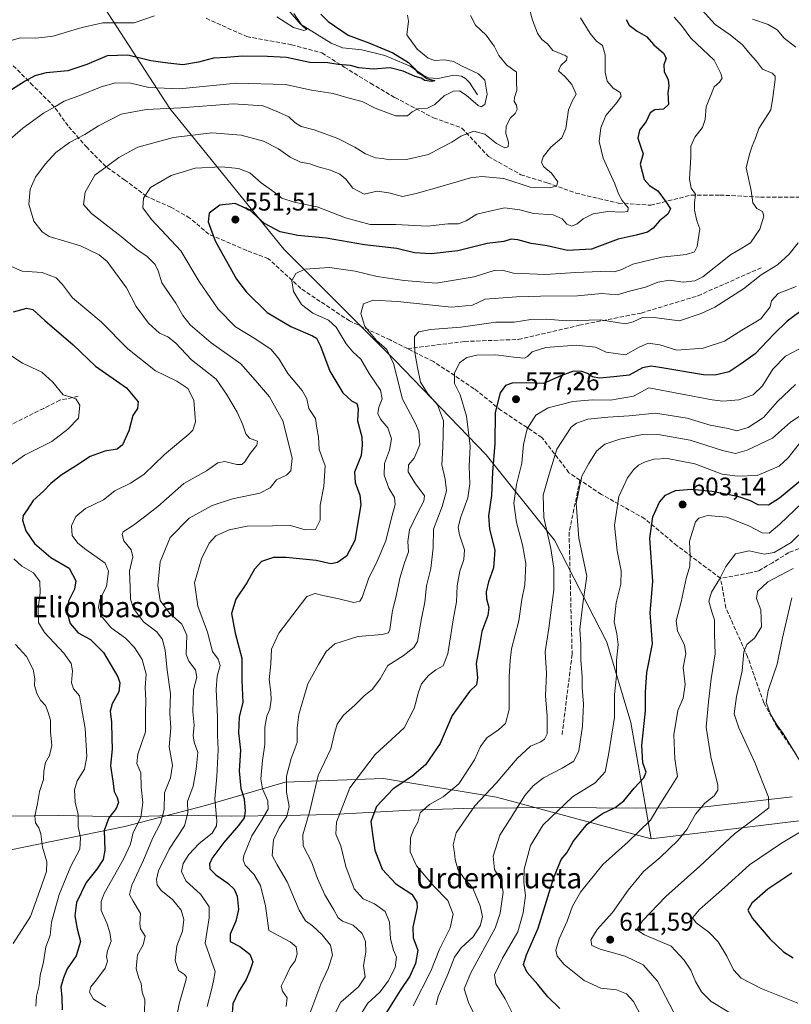
# Model space of a CAD drawing. Units: metres. Extents: x 576491 to 579932, y 4751991 to 4754344.
# Drawn here: x 577090 to 577392, y 4753422 to 4753806 of the extents above; entities that cross this region are included whole.
import ezdxf
from ezdxf.enums import TextEntityAlignment as Align

# ---------------------------------------------------------------- set-up
doc = ezdxf.new("R2010")
doc.units = ezdxf.units.M
doc.header["$MEASUREMENT"] = 0
doc.linetypes.add('DGN Style 3', pattern=[2.307223, 1.648017, -0.659207])
for name, color, linetype, lineweight in [('Arbolado forestal CxS', 92, 'Continuous', 0), ('Corriente natural lineal', 142, 'Continuous', 13), ('Cultivos leñosos CxS', 92, 'Continuous', 0), ('Curva de nivel maestra', 30, 'Continuous', 30), ('Curva de nivel normal', 30, 'Continuous', 0), ('Entidad de ámbito territorial', 7, 'Continuous', 0), ('Entidad de ámbito territorial CxS', 92, 'Continuous', 0), ('Punto de cota en terreno', 7, 'Continuous', 0), ('Rótulo de punto de cota en terreno', 7, 'Continuous', 0), ('Senda', 7, 'DGN Style 3', 0), ('Texto cartográfico', 7, 'Continuous', 0)]:
    doc.layers.add(name, color=color, linetype=linetype, lineweight=lineweight)
doc.styles.add('Style-Arial', font='txt')

# ---------------------------------------------------------------- blocks, each defined once
blk = doc.blocks.new('5PATER')
at = {"layer": 'Cultivos leñosos CxS', "linetype": 'Continuous', "lineweight": 0}
h = blk.add_hatch(color=51, dxfattribs=at)
edge = h.paths.add_edge_path()
edge.add_ellipse((0, 0), major_axis=(-0.11, -0.111), ratio=0.999422, start_angle=0, end_angle=360)

msp = doc.modelspace()

# ---------------------------------------------------------------- linework, layer by layer
at = {"layer": 'Arbolado forestal CxS', "color": 92, "linetype": 'Continuous', "lineweight": 0}
for points in [[(577395.7685, 4753493.4417, 618.0059), (577336.8469, 4753486.2807, 605.6649), (577328.9007, 4753531.7075, 596.4507), (577319.5353, 4753563.1181, 592.7702), (577299.0571, 4753603.0241, 585.2393), (577272.4449, 4753636.3639, 571.7462), (577236.8037, 4753673.1941, 559.789), (577193.2949, 4753716.7293, 551.9282), (577148.7523, 4753771.6553, 533.8548), (577119.8361, 4753816.3413, 516.3361), (577117.9291, 4753817.2017, 515.954), (577117.7155, 4753824.2595, 514.1506), (577117.7157, 4753837.6251, 514.5722), (577165.6147, 4753836.9111, 519.9805), (577218.9361, 4753827.8725, 526.0782), (577250.1493, 4753822.4827, 529.9698), (577284.3575, 4753817.4527, 538.869), (577305.6963, 4753814.3147, 544.8607), (577346.0687, 4753815.3111, 556.6723), (577380.1083, 4753812.6305, 568.0335), (577415.5479, 4753810.6099, 574.209)], [(577117.7157, 4753837.6251, 514.5722), (577117.7155, 4753824.2595, 514.1506), (577117.9291, 4753817.2017, 515.954), (577119.8361, 4753816.3413, 516.3361), (577148.7523, 4753771.6553, 533.8548), (577193.2949, 4753716.7293, 551.9282), (577236.8037, 4753673.1941, 559.789), (577272.4449, 4753636.3639, 571.7462), (577299.0571, 4753603.0241, 585.2393), (577319.5353, 4753563.1181, 592.7702), (577328.9007, 4753531.7075, 596.4507), (577336.8469, 4753486.2807, 605.6649)], [(577117.7157, 4753837.6251, 514.5722), (577117.7155, 4753824.2595, 514.1506), (577117.9291, 4753817.2017, 515.954), (577119.8361, 4753816.3413, 516.3361), (577148.7523, 4753771.6553, 533.8548), (577193.2949, 4753716.7293, 551.9282), (577236.8037, 4753673.1941, 559.789), (577272.4449, 4753636.3639, 571.7462), (577299.0571, 4753603.0241, 585.2393), (577319.5353, 4753563.1181, 592.7702), (577328.9007, 4753531.7075, 596.4507), (577336.8469, 4753486.2807, 605.6649)], [(577119.8361, 4753816.3413, 516.3361), (577148.7523, 4753771.6553, 533.8548), (577193.2949, 4753716.7293, 551.9282), (577236.8037, 4753673.1941, 559.789), (577272.4449, 4753636.3639, 571.7462), (577299.0571, 4753603.0241, 585.2393), (577319.5353, 4753563.1181, 592.7702), (577328.9007, 4753531.7075, 596.4507), (577336.8469, 4753486.2807, 605.6649), (577276.4715, 4753502.5569, 584.8499), (577232.3149, 4753509.8835, 571.8051), (577214.2787, 4753509.1769, 566.6791), (577193.8073, 4753508.3751, 558.595), (577162.6263, 4753499.3229, 542.3917), (577131.1713, 4753491.0735, 526.8159), (577074.9455, 4753479.5637, 507.384)], [(577741.6159, 4753530.5613, 695.676), (577741.3013, 4753530.5295, 695.6927), (577708.7661, 4753535.9527, 696.1098), (577676.8689, 4753536.5439, 690.9536), (577644.1491, 4753528.7541, 684.8609), (577567.5895, 4753525.1097, 663.1052), (577529.3095, 4753512.3507, 651.9448), (577515.3665, 4753500.8981, 649.2906), (577503.7091, 4753499.7955, 646.2103), (577395.7685, 4753493.4417, 618.0059), (577336.8469, 4753486.2807, 605.6649)], [(577741.6159, 4753530.5613, 695.676), (577741.3013, 4753530.5295, 695.6927), (577708.7661, 4753535.9527, 696.1098), (577676.8689, 4753536.5439, 690.9536), (577644.1491, 4753528.7541, 684.8609), (577567.5895, 4753525.1097, 663.1052), (577529.3095, 4753512.3507, 651.9448), (577515.3665, 4753500.8981, 649.2906), (577503.7091, 4753499.7955, 646.2103), (577395.7685, 4753493.4417, 618.0059), (577336.8469, 4753486.2807, 605.6649)], [(577104.4111, 4753181.1779, 494.964), (577094.2865, 4753205.0341, 496.314), (577082.6725, 4753237.7977, 496.8978), (577071.9077, 4753276.6453, 497.092), (577061.5267, 4753322.3895, 497.6659), (577049.2937, 4753381.2583, 498.2616), (577049.1885, 4753381.7011, 498.2691), (577049.1425, 4753381.8653, 498.2681), (577041.8729, 4753406.8539, 498.4965), (577041.8103, 4753407.0595, 498.51), (577025.4822, 4753458.0403, 497.3167), (577025.4798, 4753458.0478, 497.3165), (577025.4774, 4753458.0553, 497.3163), (577020.7557, 4753472.6973, 497.5972), (577074.9455, 4753479.5637, 507.384), (577131.1713, 4753491.0735, 526.8159), (577162.6263, 4753499.3229, 542.3917), (577193.8073, 4753508.3751, 558.595), (577214.2787, 4753509.1769, 566.6791), (577232.3149, 4753509.8835, 571.8051), (577276.4715, 4753502.5569, 584.8499), (577336.8469, 4753486.2807, 605.6649), (577395.7685, 4753493.4417, 618.0059)], [(577336.8469, 4753486.2807, 605.6649), (577276.4715, 4753502.5569, 584.8499), (577232.3149, 4753509.8835, 571.8051), (577214.2787, 4753509.1769, 566.6791), (577193.8073, 4753508.3751, 558.595), (577162.6263, 4753499.3229, 542.3917), (577131.1713, 4753491.0735, 526.8159), (577074.9455, 4753479.5637, 507.384), (577020.7557, 4753472.6973, 497.5972)]]:
    msp.add_polyline3d(points, dxfattribs=at)
at = {"layer": 'Corriente natural lineal', "color": 142, "linetype": 'Continuous', "lineweight": 13}
msp.add_polyline3d([(577269, 4753777, 529.2069), (577265.8733, 4753781.7848, 528.603), (577264.2795, 4753783.3737, 528.592), (577262.6954, 4753784.2978, 528.58), (577259.6979, 4753784.6799, 528.0569), (577253.5485, 4753783.364, 526.81), (577249.9013, 4753783.6023, 526.5048), (577247.8006, 4753784.6086, 526.4816), (577242.6996, 4753788.236, 525.5302), (577232.7493, 4753792.3908, 524.3458), (577223.8255, 4753794.579, 524.5205), (577216.1618, 4753795.3951, 523.5677), (577211.7343, 4753797.176, 522.0915), (577199.8006, 4753804.5354, 520.5529), (577191, 4753815, 520.1715)], dxfattribs=at)
at = {"layer": 'Curva de nivel maestra', "color": 30, "linetype": 'Continuous', "lineweight": 30, "flags": 128}
for points, elevation in [([(577207.82, 4753808.4801), (577210.62, 4753805.6201), (577218.42, 4753800.2801), (577226.55, 4753797.3201), (577235.94, 4753793.3701), (577242.04, 4753789.5801), (577244.39, 4753787.2701), (577245.48, 4753785.6801), (577247.62, 4753784.4901), (577249.13, 4753783.3301), (577252.34, 4753782.4901), (577251.07, 4753782.1801), (577248.39, 4753782.6101), (577246.95, 4753783.4901), (577244.59, 4753784.1601), (577239.92, 4753786.2601), (577234.88, 4753787.4801), (577228.18, 4753787.0201), (577222.63, 4753787.5401), (577219.39, 4753788.4301), (577214.59, 4753788.8001), (577210.52, 4753789.4801), (577203.43, 4753789.6401), (577194.36, 4753791.5401), (577186.87, 4753791.9301), (577177.08, 4753792.1501), (577170.86, 4753791.6301), (577165.75, 4753791.3601), (577159.89, 4753789.6901), (577153.76, 4753788.6601), (577147.89, 4753789.3601), (577141.26, 4753790.3201), (577132.33, 4753792.5201), (577124.18, 4753792.1801), (577116.26, 4753788.8201), (577108.85, 4753786.4001), (577100.32, 4753785.6101), (577095.91, 4753784.4001), (577092.13, 4753782.3301), (577073.54, 4753770.6601)], 525), ([(577327.08, 4753806.4801), (577328.3, 4753804.2201), (577331.36, 4753801.9001), (577335.12, 4753799.7401), (577337.96, 4753796.4801), (577341.67, 4753793.2901), (577342.71, 4753791.2901), (577341.89, 4753788.6601), (577341.99, 4753786.1401), (577343.53, 4753782.7901), (577343.79, 4753780.4801), (577343.42, 4753777.8101), (577343.66, 4753773.2601), (577341.66, 4753771.3901), (577338.37, 4753771.1301), (577336.53, 4753769.9501), (577334.89, 4753766.5601), (577332.37, 4753763.1401), (577331.63, 4753760.0701), (577332.92, 4753756.1701), (577333.7, 4753753.9901), (577332.62, 4753749.8801), (577334.18, 4753743.9201), (577336.28, 4753741.5401), (577339.55, 4753739.4301), (577342.72, 4753735.0901), (577344.43, 4753732.4501), (577343.44, 4753730.2901), (577340.2, 4753727.8101), (577337.63, 4753724.8801), (577335.44, 4753723.3201), (577331.08, 4753722.1001), (577324, 4753720.5401), (577313.55, 4753716.6201), (577304.12, 4753716.1401), (577296.2, 4753717.9601), (577289.95, 4753718.8901), (577284.78, 4753720.3401), (577282.18, 4753720.5201), (577279.32, 4753719.6201), (577272.78, 4753718.9401), (577261.31, 4753716.0701), (577250.86, 4753714.8301), (577244.4, 4753715.2901), (577237.44, 4753716.9801), (577224.87, 4753718.4101), (577209.84, 4753720.9701), (577198.76, 4753722.0801), (577191.89, 4753723.4301), (577185.79, 4753726.7701), (577180.04, 4753731.9301), (577174.28, 4753734.5001), (577168.25, 4753733.9201), (577164.13, 4753730.7301), (577163.72, 4753727.3701), (577166.43, 4753719.9801), (577174.79, 4753704.9801), (577178.74, 4753699.9301), (577186.72, 4753691.9801), (577195.99, 4753686.4301), (577204.55, 4753682.8001), (577206.05, 4753681.8401), (577207.67, 4753678.8001), (577211.26, 4753668.9501), (577216.35, 4753660.5101), (577219.8, 4753657.4201), (577221.88, 4753656.3501), (577222.29, 4753654.4401), (577222.08, 4753649.5501), (577223.73, 4753643.3601), (577223.97, 4753640.1101), (577223.52, 4753636.0101), (577220.92, 4753629.5301), (577221.12, 4753625.4701), (577222.97, 4753620.6101), (577223.43, 4753616.8001), (577221.03, 4753602.8001), (577217.82, 4753596.7101), (577214.29, 4753594.2401), (577211.6, 4753593.7701), (577205.92, 4753595.0901), (577194.22, 4753596.2201), (577189.25, 4753596.1801), (577184.6, 4753594.6201), (577181.81, 4753591.6801), (577178.78, 4753586.2601), (577174.53, 4753579.8701), (577172.83, 4753574.3201), (577174.3, 4753566.6301), (577176.92, 4753556.8301), (577176.88, 4753548.1201), (577177.32, 4753539.5001), (577175.85, 4753533.9101), (577175.51, 4753527.7001), (577176.38, 4753520.9201), (577175.88, 4753512.7901), (577176.47, 4753505.9601), (577177.72, 4753501.8801), (577178.12, 4753497.1301), (577177.74, 4753494.4701), (577175.53, 4753491.4701), (577169.83, 4753484.8001), (577165.6, 4753479.1601), (577164.22, 4753476.5701), (577164.34, 4753474.5501), (577166.68, 4753472.2201), (577171.4, 4753468.9401), (577173.93, 4753466.6201), (577175.01, 4753463.8201), (577175.53, 4753458.7201), (577174.54, 4753454.1101), (577172.36, 4753449.0601), (577172.37, 4753446.2001), (577176.1, 4753444.1601), (577180.01, 4753441.2101), (577181.2, 4753438.2301), (577179.94, 4753434.6701), (577178.62, 4753431.3101), (577175.55, 4753426.5201), (577173.31, 4753421.8501), (577173.06, 4753418.1601)], 550), ([(577087.66, 4753692.1801), (577092.8, 4753693.5801), (577095.22, 4753693.0501), (577099.84, 4753688.8201), (577110.89, 4753679.2401), (577119.67, 4753670.9001), (577131.77, 4753662.4601), (577136.37, 4753657.0201), (577136.06, 4753654.4701), (577134.2, 4753651.6701), (577132.72, 4753645.7301), (577130.28, 4753640.2201), (577128.12, 4753638.5201), (577123.31, 4753637.6901), (577117.56, 4753635.6301), (577111.86, 4753631.8601), (577106.26, 4753628.4301), (577102.26, 4753625.1601), (577099.4, 4753622.1001), (577095.3, 4753618.4401), (577092.96, 4753614.8001), (577091.36, 4753612.6201), (577091.1, 4753610.7901), (577092.44, 4753606.6401), (577095.87, 4753601.6301), (577102.24, 4753596.2601), (577109.33, 4753592.0301), (577111.96, 4753587.1101), (577111.43, 4753583.7901), (577109.05, 4753579.1601), (577108.56, 4753574.5701), (577109.8, 4753570.4701), (577112.95, 4753566.8001), (577117.75, 4753564.1201), (577122.75, 4753559.1201), (577128.46, 4753549.6201), (577129.21, 4753547.2101), (577128.76, 4753543.6701), (577126.18, 4753539.0201), (577125.4, 4753536.1401), (577125.91, 4753531.8101), (577126.09, 4753525.5001), (577126.2, 4753521.4801), (577125.54, 4753514.8001), (577126.4, 4753508.8001), (577127.03, 4753504.8001), (577128.18, 4753502.4701), (577128.61, 4753500.4701), (577127.71, 4753498.1401), (577124.93, 4753494.4701), (577123.04, 4753489.4701), (577123.38, 4753481.8001), (577122.72, 4753478.1401), (577120.16, 4753474.4001), (577115.96, 4753469.1801), (577112.24, 4753461.4001), (577111.54, 4753456.1901), (577112.49, 4753451.0401), (577113.74, 4753446.1901), (577112.14, 4753440.5601), (577108.63, 4753435.4601), (577107.21, 4753431.9001), (577106.11, 4753428.3801), (577106.51, 4753424.2201), (577106.63, 4753419.4801)], 525), ([(577394.99, 4753692.1801), (577390.08, 4753688.5201), (577384.9, 4753683.4701), (577377.49, 4753675.7201), (577372.12, 4753671.8201), (577367.34, 4753668.7001), (577361.8, 4753667.4001), (577357.36, 4753667.5301), (577340.24, 4753670.5001), (577336.89, 4753670.9701), (577333.49, 4753670.3101), (577328.23, 4753667.5001), (577322.32, 4753666.7901), (577316.7, 4753666.3201), (577313.97, 4753666.7401), (577311.95, 4753668.0801), (577309.74, 4753668.9101), (577306.48, 4753668.9501), (577301.53, 4753667.1201), (577294.75, 4753664.1701), (577288.06, 4753664.4201), (577282.61, 4753664.3601), (577279.94, 4753663.3501), (577277.84, 4753660.5001), (577275.92, 4753652.8901), (577275.8, 4753640.8001), (577274.83, 4753629.5001), (577274.41, 4753620.3901), (577273.28, 4753612.4501), (577273.75, 4753607.3001), (577275.74, 4753599.0501), (577275.19, 4753592.1201), (577273.34, 4753586.7201), (577272.38, 4753582.8001), (577272.48, 4753580.1101), (577273.49, 4753576.6901), (577273.07, 4753573.4801), (577270.74, 4753567.2801), (577269.79, 4753561.8401), (577268.42, 4753554.8001), (577268.98, 4753549.1401), (577268.56, 4753546.4701), (577265.84, 4753543.8001), (577262.43, 4753539.1401), (577259.11, 4753534.4701), (577254.39, 4753523.4701), (577248.69, 4753515.1901), (577243.35, 4753510.6801), (577236.04, 4753505.8001), (577229.48, 4753498.9201), (577227.31, 4753493.0701), (577228.11, 4753487.2401), (577228.85, 4753481.7901), (577231.76, 4753474.4301), (577237.07, 4753468.7401), (577243.27, 4753464.6001), (577245.31, 4753461.5801), (577245.44, 4753459.5001), (577243.72, 4753451.7201), (577243.9, 4753447.5601), (577245.61, 4753442.7901), (577244.79, 4753437.5001), (577242.58, 4753432.6201), (577238.78, 4753427.0701), (577232.95, 4753417.5701)], 575), ([(577301.19, 4753420.0101), (577296.5, 4753424.4801), (577292.53, 4753429.3301), (577288.46, 4753433.9801), (577286.95, 4753437.1401), (577288.13, 4753440.9201), (577292.7, 4753451.3801), (577298.66, 4753470.8001), (577301.77, 4753478.1401), (577303.88, 4753480.8001), (577306.45, 4753485.1801), (577311.9, 4753491.9601), (577317.82, 4753496.1801), (577322.81, 4753498.4601), (577326.2, 4753501.1101), (577330.21, 4753506.1301), (577334.05, 4753510.0501), (577334.96, 4753512.3701), (577333.58, 4753515.9901), (577333.18, 4753522.7001), (577334.72, 4753536.2401), (577334.68, 4753543.5601), (577335.22, 4753551.2401), (577337.42, 4753562.4201), (577336.55, 4753574.6201), (577337.5, 4753586.7601), (577336.34, 4753603.8001), (577337.56, 4753612.1401), (577340.1, 4753617.8001), (577342.49, 4753620.5001), (577346.42, 4753622.3901), (577352.71, 4753622.9401), (577360.72, 4753622.1601), (577370.61, 4753620.1201), (577375.64, 4753618.5001), (577378.59, 4753616.9601), (577382.75, 4753616.8401), (577387.11, 4753619.5201), (577396.02, 4753626.9301)], 600), ([(577391.94, 4753472.8201), (577382.55, 4753466.5601), (577376.24, 4753461.1401), (577374.71, 4753458.4601), (577376.48, 4753455.1101), (577383.24, 4753447.2301), (577388.65, 4753442.0601), (577392.42, 4753439.8101)], 625)]:
    msp.add_lwpolyline(points, dxfattribs=dict(at, elevation=elevation))
at = {"layer": 'Curva de nivel normal', "color": 30, "linetype": 'Continuous', "lineweight": 0, "flags": 128}
for points, elevation in [([(577241.6, 4753808.15), (577242.06, 4753805.73), (577241.32, 4753800.47), (577245.38, 4753794.86), (577249.75, 4753791.33), (577252.38, 4753790.45), (577256.15, 4753790.61), (577259.66, 4753790.01), (577263.05, 4753788.21), (577269.34, 4753785.22), (577271.89, 4753782.73), (577272.31, 4753780.38), (577272.78, 4753777.27), (577271.88, 4753773.21), (577270.44, 4753772.32), (577269.29, 4753772.82), (577264.61, 4753776.84), (577261.94, 4753778.5), (577259.61, 4753778.41), (577255.94, 4753776.58), (577252.27, 4753773.21), (577249.49, 4753771.78), (577245.72, 4753771.54), (577243.49, 4753770.37), (577241.7, 4753768.74), (577236.99, 4753768.76), (577228.97, 4753771.79), (577223.89, 4753774.35), (577218.78, 4753775.66), (577212.59, 4753777.47), (577204.14, 4753778.84), (577193.9, 4753780.97), (577174.8, 4753781.5), (577152.56, 4753779.39), (577140.5, 4753779.89), (577133.45, 4753781.54), (577127.48, 4753781.61), (577121.85, 4753780.06), (577114.24, 4753776.93), (577107.38, 4753774.45), (577103.71, 4753772.23), (577099.31, 4753769.79), (577091.22, 4753763.99), (577081.05, 4753755.19)], 530), ([(577142.78, 4753807.86), (577134.82, 4753805.14), (577122.49, 4753805.06), (577114.41, 4753803.24), (577109.17, 4753801.79), (577103.06, 4753799.94), (577096.34, 4753799.06), (577090.31, 4753799.21), (577085.26, 4753797.82)], 520), ([(577266.26, 4753808.04), (577268.28, 4753804.2), (577272.35, 4753800.31), (577275.56, 4753796), (577277.35, 4753792.36), (577280.35, 4753788.75), (577284.3, 4753785.85), (577284.19, 4753782.22), (577284.44, 4753778.62), (577283.4, 4753775.89), (577283.38, 4753774.42), (577284.3, 4753772.97), (577284.49, 4753771.21), (577283.72, 4753769.65), (577281.92, 4753767.99), (577280.18, 4753764.78), (577280.03, 4753761.92), (577281.11, 4753758.46), (577280.97, 4753756.65), (577279.62, 4753756.31), (577276.48, 4753757.94), (577271.85, 4753761.56), (577267.55, 4753762.81), (577262.51, 4753760.79), (577258.94, 4753758.51), (577254.61, 4753756.32), (577249.83, 4753753.64), (577241.26, 4753751.65), (577234.73, 4753751.6), (577231.86, 4753752.1), (577229.18, 4753752.34), (577225.26, 4753753.88), (577221.04, 4753756.56), (577214.39, 4753759.92), (577205.13, 4753763.3), (577200.13, 4753764.58), (577197.6, 4753766.18), (577195.31, 4753768.33), (577191.25, 4753770.26), (577185.18, 4753772.69), (577173.42, 4753773.41), (577153.09, 4753771.89), (577139.48, 4753771.3), (577129.76, 4753769.43), (577120.88, 4753764.93), (577115.49, 4753761.51), (577109.55, 4753758.32), (577104.21, 4753754.4), (577099.94, 4753749.87), (577096.26, 4753744.82), (577094.12, 4753740.17), (577093.62, 4753734.32), (577095.52, 4753727.62), (577098.78, 4753723.4), (577101.54, 4753721.68), (577113.74, 4753717.99), (577121.04, 4753714.47), (577124.2, 4753711.83), (577131.77, 4753701.57), (577135.51, 4753694.24), (577140.33, 4753687.7), (577144.68, 4753683.88), (577147.88, 4753682.42), (577150.97, 4753680.03), (577157.16, 4753673.44), (577166.85, 4753665.91), (577170.84, 4753660.05), (577175.08, 4753653.03), (577177.27, 4753648.08), (577178.39, 4753644.51), (577179.93, 4753642.83), (577182.95, 4753641.69), (577182.71, 4753640.06), (577180.16, 4753636.81), (577178.08, 4753633.64), (577176.85, 4753632.55), (577174.87, 4753632.59), (577170.24, 4753633.66), (577167.52, 4753633.18), (577163.05, 4753630.05), (577154.2, 4753625.06), (577144.05, 4753616.14), (577138.84, 4753612.14), (577134.53, 4753608.8), (577130.52, 4753606.18), (577130.07, 4753605.14), (577130.75, 4753602.69), (577133.6, 4753599.14), (577134.23, 4753596.44), (577133.02, 4753590.89), (577133.24, 4753584.45), (577133.35, 4753579.95), (577134.5, 4753576.27), (577138.43, 4753571.03), (577143.6, 4753567.13), (577145.86, 4753564.21), (577146.9, 4753559.8), (577147.67, 4753552.14), (577149, 4753542.87), (577148.78, 4753535.38), (577149.16, 4753529.7), (577148.41, 4753522.2), (577149.81, 4753515.08), (577149.02, 4753510.14), (577146.58, 4753504.3), (577146.46, 4753497.78), (577145.08, 4753492.37), (577142.01, 4753486.44), (577138.41, 4753477.88), (577133.87, 4753468.14), (577132.98, 4753464.47), (577134.34, 4753461.88), (577137.31, 4753457.09), (577136.97, 4753453.02), (577137.3, 4753451.04), (577139.02, 4753448.21), (577138.27, 4753444.87), (577136.09, 4753440.91), (577135.77, 4753438.33), (577135.56, 4753435.41), (577136.62, 4753431.82), (577137.5, 4753429.7), (577137.85, 4753426.38), (577138.89, 4753423.42), (577138.79, 4753418.66)], 535), ([(577289.38, 4753810.48), (577290.55, 4753806.15), (577292.49, 4753801.14), (577294.19, 4753798.6), (577296.37, 4753796.91), (577298.47, 4753794.27), (577303.22, 4753792.4), (577304.01, 4753791.79), (577303.84, 4753790.48), (577301.54, 4753788.48), (577300.72, 4753786.38), (577303.29, 4753783.98), (577305.94, 4753781.07), (577307.54, 4753777.26), (577306.02, 4753774.55), (577304.63, 4753771.15), (577303.57, 4753763.81), (577301.93, 4753760.15), (577297.68, 4753756.48), (577294.73, 4753752.81), (577294.02, 4753750.56), (577294.93, 4753748.86), (577297.88, 4753746.38), (577300.38, 4753742.96), (577299.83, 4753741.29), (577297.05, 4753740.6), (577289.64, 4753740.84), (577279.27, 4753744.26), (577270.68, 4753745.02), (577266.27, 4753744.56), (577254.27, 4753740.99), (577244.96, 4753738.48), (577239.68, 4753737.23), (577234.29, 4753738.71), (577229.73, 4753739.28), (577224.76, 4753738.2), (577220.24, 4753740.53), (577217.5, 4753744.05), (577215.2, 4753746.01), (577211.58, 4753747.51), (577206.76, 4753748.83), (577203.43, 4753749.98), (577199.79, 4753750.67), (577195.73, 4753752.61), (577191.24, 4753755.87), (577185.35, 4753758.88), (577176.62, 4753761.27), (577165.13, 4753762.07), (577150.15, 4753760.27), (577136.18, 4753756.51), (577128.81, 4753752.54), (577124.18, 4753749.05), (577119.46, 4753745.54), (577115.57, 4753738.98), (577115.02, 4753734.17), (577118.13, 4753730.62), (577129.71, 4753721.66), (577135.77, 4753716.57), (577139.82, 4753713.8), (577143.03, 4753710.74), (577144.13, 4753708.15), (577145.54, 4753703.51), (577151.1, 4753695.59), (577153.85, 4753690.72), (577156.67, 4753687.17), (577164.87, 4753680.12), (577176.46, 4753671.82), (577182.94, 4753664.48), (577187.64, 4753659.01), (577192.88, 4753649.57), (577194.78, 4753642.44), (577196.57, 4753635.03), (577196.02, 4753630.07), (577194.39, 4753628.37), (577190.46, 4753626.59), (577187.93, 4753623.48), (577183.93, 4753621.31), (577173.26, 4753619.16), (577165.26, 4753616.5), (577156.3, 4753611.61), (577148.84, 4753604.07), (577144.96, 4753594.47), (577143.98, 4753585.28), (577145.01, 4753579.36), (577148.55, 4753574.48), (577153.42, 4753570.15), (577155.34, 4753565.88), (577155.05, 4753558.26), (577156.2, 4753555.74), (577158.82, 4753552.36), (577159.27, 4753549.48), (577157.96, 4753544.48), (577157.87, 4753540.33), (577157.78, 4753535.88), (577158.18, 4753530.71), (577157.88, 4753526.67), (577158.25, 4753524.05), (577159.71, 4753519.94), (577159.01, 4753513.47), (577157.81, 4753506.88), (577155.58, 4753500.87), (577155.78, 4753496.47), (577154.44, 4753491.4), (577148.51, 4753482.2), (577144.33, 4753473.74), (577143.45, 4753470.42), (577143.76, 4753468.28), (577145.37, 4753466.11), (577149.76, 4753462.51), (577153.21, 4753458.41), (577154.25, 4753454.75), (577153.64, 4753450.21), (577151.41, 4753444.46), (577150.81, 4753438.77), (577152.08, 4753434.85), (577154.45, 4753433.32), (577155.21, 4753432.22), (577154.98, 4753430.85), (577152.33, 4753421.86), (577150.25, 4753410.81)], 540), ([(577356.89, 4753810.03), (577361.94, 4753804.43), (577367.78, 4753800.37), (577372.59, 4753796.48), (577375.6, 4753792.81), (577378.06, 4753790.17), (577380.46, 4753787.04), (577384.17, 4753785.4), (577385.36, 4753784.32), (577385.4, 4753782.97), (577384.51, 4753775.88), (577383.63, 4753771.16), (577378.99, 4753763.77), (577377.61, 4753760), (577376.36, 4753756.86), (577375.32, 4753753.86), (577374.03, 4753748.46), (577375.99, 4753739.65), (577376.69, 4753734.81), (577378.15, 4753732.62), (577380.36, 4753731.36), (577380.9, 4753729.62), (577379.36, 4753724.48), (577375.71, 4753719.2), (577372.38, 4753717.01), (577367.93, 4753714.4), (577357.11, 4753705.81), (577354, 4753704.3), (577349.35, 4753703.82), (577344.06, 4753704.54), (577339.55, 4753703.82), (577334.61, 4753701.81), (577328.46, 4753700.26), (577323.61, 4753698.86), (577317.54, 4753699.3), (577308.03, 4753698.47), (577293.6, 4753698.33), (577284.29, 4753698), (577271.94, 4753697.1), (577267.1, 4753694.8), (577258.78, 4753694.06), (577237.75, 4753696.28), (577228.27, 4753696.78), (577224.46, 4753695.38), (577223.4, 4753691.51), (577224.95, 4753686.5), (577229.55, 4753681.01), (577233.58, 4753677.46), (577236.1, 4753671.97), (577239.67, 4753658.12), (577244.95, 4753648.3), (577246.01, 4753645.49), (577246.46, 4753640.28), (577244.27, 4753635.01), (577242.02, 4753632.39), (577241.89, 4753629.65), (577244.54, 4753625.43), (577248.25, 4753620.24), (577247.98, 4753618.24), (577245.64, 4753613.8), (577242.46, 4753606.98), (577241.76, 4753602.45), (577242.06, 4753598.47), (577240.42, 4753594.14), (577238.65, 4753588.14), (577237.18, 4753581.14), (577235.83, 4753575.47), (577234.72, 4753568.05), (577234.25, 4753566.77), (577231.74, 4753566.06), (577222.19, 4753565.36), (577213.26, 4753562.43), (577209.8, 4753559.43), (577206.88, 4753554.39), (577202.73, 4753546.8), (577199.19, 4753534.8), (577198.44, 4753529.69), (577198.52, 4753523.9), (577196.17, 4753517.62), (577194.38, 4753510.82), (577194.39, 4753504.56), (577195.44, 4753498.84), (577194.4, 4753495.03), (577191.43, 4753490.62), (577189.31, 4753485.86), (577188.73, 4753479.74), (577190.62, 4753476.16), (577194.57, 4753469.42), (577199.27, 4753458.37), (577201.74, 4753454.25), (577204.44, 4753452.3), (577208.24, 4753448.77), (577211.47, 4753444.66), (577212.28, 4753440.81), (577210.64, 4753435.6), (577207.74, 4753429.48), (577203.39, 4753417.99)], 560), ([(577197.16, 4753808.8), (577200.42, 4753803.99), (577202.32, 4753802.52), (577201.06, 4753802.11), (577197.08, 4753803.3), (577190.53, 4753807.44)], 520), ([(577163.28, 4753420.81), (577165.04, 4753427.32), (577165.74, 4753430.76), (577166.51, 4753434.38), (577165.02, 4753438.49), (577162.5, 4753445.5), (577164.06, 4753455.38), (577164.14, 4753459.74), (577160.78, 4753464.57), (577154.95, 4753469.88), (577153.23, 4753473.49), (577153.88, 4753476.58), (577156.19, 4753480.21), (577160.21, 4753484.43), (577165.22, 4753488.54), (577166.92, 4753491.37), (577167.11, 4753493.34), (577166.37, 4753501.91), (577167.06, 4753510.6), (577167.68, 4753521), (577167.31, 4753526.8), (577167.39, 4753533.8), (577166.85, 4753544.65), (577167.25, 4753549.86), (577168.4, 4753553.98), (577167.64, 4753556.47), (577165.47, 4753559.47), (577163.46, 4753567.02), (577159.72, 4753577.24), (577158.32, 4753586.32), (577161.07, 4753595.71), (577164.09, 4753601.81), (577166.67, 4753604.64), (577171.93, 4753607.03), (577178.92, 4753608.4), (577188.91, 4753608.6), (577195.92, 4753608.65), (577201.61, 4753607.07), (577205.64, 4753607.17), (577207.44, 4753610.8), (577207.55, 4753616.67), (577208.98, 4753623.94), (577209.43, 4753632), (577207.11, 4753638.37), (577206.88, 4753643.4), (577206.14, 4753646.7), (577205.65, 4753650.47), (577203.08, 4753654.47), (577202.29, 4753658.14), (577200.48, 4753661.46), (577194.79, 4753668.05), (577191.47, 4753673.68), (577188.33, 4753677.53), (577182.37, 4753681.51), (577174.42, 4753686.3), (577167.56, 4753693.19), (577160.25, 4753704.09), (577153.02, 4753716.04), (577141.52, 4753728.3), (577138.17, 4753732.86), (577138.46, 4753736.67), (577141.2, 4753740.75), (577149.2, 4753745.41), (577158.62, 4753748.27), (577168.96, 4753748.9), (577175.6, 4753748.24), (577179.98, 4753746.44), (577184.44, 4753742.63), (577189.34, 4753739.08), (577192.46, 4753736.63), (577197.3, 4753735.06), (577206.34, 4753733.16), (577217.4, 4753728.91), (577227.1, 4753726.32), (577237.1, 4753726.3), (577249.39, 4753725.69), (577257.37, 4753726.61), (577261.61, 4753726.56), (577264.61, 4753727.81), (577268.78, 4753730.29), (577272.68, 4753731.22), (577279.51, 4753732.84), (577285.49, 4753732), (577290.93, 4753730.62), (577298.6, 4753730.14), (577302.11, 4753728.58), (577303.98, 4753726.4), (577305.94, 4753725.64), (577307.94, 4753726.56), (577310.27, 4753728.57), (577314.27, 4753730.53), (577320, 4753731.44), (577325.52, 4753731.07), (577327.78, 4753731.4), (577327.94, 4753732.83), (577325.6, 4753735.69), (577324.07, 4753738.28), (577322.65, 4753742.19), (577318.14, 4753752.29), (577316.59, 4753758.69), (577317.17, 4753764.15), (577319.22, 4753768.9), (577323.6, 4753774.15), (577325.21, 4753776.47), (577324.78, 4753777.88), (577322.08, 4753779.55), (577319.7, 4753782.27), (577318.92, 4753785.67), (577318.87, 4753792.56), (577317.86, 4753796.23), (577315.47, 4753797.97), (577313.03, 4753800.91), (577309.28, 4753807.05)], 545), ([(577345.9, 4753807.3), (577348.75, 4753804.08), (577352.46, 4753799.11), (577361.54, 4753790.48), (577364.08, 4753785.28), (577364.67, 4753783.45), (577363.63, 4753781.93), (577361.48, 4753780.05), (577358.38, 4753772.28), (577358, 4753767.3), (577356.98, 4753764.18), (577353.98, 4753760.5), (577352.43, 4753756.89), (577352.45, 4753752.79), (577351.92, 4753743.99), (577352.52, 4753740.55), (577354.27, 4753738.18), (577353.84, 4753734.81), (577353.78, 4753731.94), (577354.79, 4753727.72), (577355.88, 4753724.56), (577354.85, 4753717.7), (577353.79, 4753715.68), (577350.54, 4753714.56), (577341, 4753713.54), (577329.78, 4753710.78), (577325.42, 4753708.68), (577322.6, 4753707.84), (577317.13, 4753707.94), (577307.27, 4753707.57), (577295.61, 4753706.77), (577283.01, 4753707.33), (577278.64, 4753708.52), (577275.5, 4753708.37), (577267.7, 4753705.9), (577252.88, 4753703.42), (577240.27, 4753704.47), (577229.8, 4753706), (577221.16, 4753708.03), (577211.17, 4753709.46), (577201.5, 4753708.85), (577197.93, 4753707.19), (577196.39, 4753704.3), (577197.12, 4753700.17), (577200.17, 4753695.11), (577204.62, 4753691.61), (577210.78, 4753688.87), (577213.71, 4753686.2), (577217.63, 4753679.67), (577220.28, 4753676.52), (577223.44, 4753673.66), (577226.62, 4753668.14), (577231.07, 4753661.6), (577231.68, 4753658.2), (577230.39, 4753654.92), (577230.01, 4753652.45), (577231.05, 4753650.21), (577234.01, 4753646.83), (577235.34, 4753642.56), (577234.65, 4753638.16), (577232.58, 4753632.92), (577232.46, 4753628.32), (577234.4, 4753623.26), (577236.49, 4753619.69), (577236.76, 4753616.96), (577235.2, 4753611.14), (577233.16, 4753602.67), (577229.84, 4753594.8), (577226.34, 4753587.92), (577223.88, 4753580.53), (577223.06, 4753579.2), (577220.61, 4753578.59), (577214.21, 4753580.21), (577208.6, 4753581.37), (577205.6, 4753582.13), (577202.26, 4753580.9), (577191.28, 4753566.58), (577188.43, 4753560.33), (577188.26, 4753554.48), (577187.57, 4753548.57), (577188.27, 4753543.62), (577188.39, 4753540.59), (577187.85, 4753536.89), (577186.7, 4753534.14), (577185.82, 4753529.85), (577185.88, 4753523.16), (577184.98, 4753516.85), (577184.32, 4753509.77), (577184.91, 4753505.84), (577186.99, 4753501.14), (577187.13, 4753497.8), (577184.22, 4753492.8), (577180.77, 4753487.47), (577177.67, 4753479.76), (577177.39, 4753478.08), (577178.23, 4753475.94), (577181.6, 4753472.46), (577184.17, 4753468.04), (577186.08, 4753460.12), (577187.39, 4753450.46), (577195.81, 4753445.97), (577198.07, 4753444.1), (577198.5, 4753441.31), (577197.75, 4753438.59), (577195.83, 4753435.98), (577193.86, 4753431.87), (577192.19, 4753428.72), (577192.74, 4753426.75), (577194.58, 4753424.19), (577194.14, 4753420.75)], 555), ([(577376.51, 4753806.59), (577382.59, 4753804.51), (577386.1, 4753802.4), (577388.94, 4753799.15), (577393.43, 4753795.63)], 565), ([(577394.41, 4753719.19), (577390.8, 4753714.66), (577386.23, 4753710.6), (577379.84, 4753706.61), (577372.98, 4753701.15), (577361.83, 4753694.05), (577356.44, 4753691.52), (577347.94, 4753688.69), (577337.08, 4753690.08), (577333.44, 4753689.99), (577329.8, 4753688.32), (577326.84, 4753687.56), (577323.64, 4753687.96), (577317.09, 4753689.12), (577303.81, 4753688.71), (577295.94, 4753689.28), (577289.8, 4753689.21), (577283.37, 4753688.16), (577276.13, 4753688.17), (577262.43, 4753686.23), (577250.57, 4753685.33), (577246.1, 4753684.36), (577244.36, 4753682.61), (577244.34, 4753680.54), (577244.44, 4753676.34), (577245.56, 4753670.5), (577246.77, 4753664.72), (577249.63, 4753660.09), (577253.37, 4753655.9), (577255.76, 4753649.62), (577255.47, 4753639.25), (577255.01, 4753632.4), (577256.4, 4753626.8), (577256.85, 4753622.21), (577255.25, 4753616.1), (577251.78, 4753607.21), (577251.7, 4753599.97), (577250.77, 4753591.93), (577249.06, 4753585.13), (577248.38, 4753578.74), (577247.11, 4753572.38), (577245.6, 4753563.43), (577244.13, 4753561.07), (577239.96, 4753557.74), (577234, 4753553.95), (577230.92, 4753548.8), (577227.96, 4753544.8), (577224.7, 4753542.14), (577221.02, 4753538.47), (577216.59, 4753534.58), (577214.09, 4753531.06), (577212.93, 4753527.1), (577211.62, 4753521.49), (577206.69, 4753510.98), (577203.44, 4753497.2), (577200.66, 4753487.83), (577200.87, 4753483.59), (577204.1, 4753477.26), (577206.48, 4753470.82), (577209.37, 4753464.43), (577212.84, 4753458.5), (577214.49, 4753455.35), (577216.28, 4753454.13), (577220.39, 4753452.58), (577223.92, 4753449.23), (577225.19, 4753446.18), (577225.33, 4753442.01), (577224.41, 4753436.75), (577225.12, 4753432.41), (577222.42, 4753428.45), (577215.59, 4753422.46), (577209.47, 4753410.4)], 565), ([(577086.88, 4753709.92), (577091.01, 4753708.02), (577098.78, 4753707.53), (577104.28, 4753705.5), (577106.76, 4753702.88), (577110.64, 4753697.62), (577121.94, 4753688.28), (577132.36, 4753677.68), (577143.18, 4753669.2), (577151.52, 4753665.06), (577155.71, 4753662.25), (577158.12, 4753657.66), (577158.78, 4753649.16), (577157.76, 4753645.95), (577156.12, 4753644.38), (577146.6, 4753636.5), (577138.6, 4753628.69), (577133.35, 4753625.2), (577127.26, 4753622.3), (577122.8, 4753618.68), (577115.74, 4753615.29), (577112.03, 4753612.18), (577110.24, 4753608.51), (577110.58, 4753604.81), (577112.8, 4753601.8), (577115.93, 4753599.32), (577123.39, 4753593.93), (577124.78, 4753590.92), (577123.92, 4753584.83), (577121.39, 4753579.74), (577120.78, 4753576.51), (577121.84, 4753573.36), (577125.74, 4753568.7), (577131.34, 4753564.65), (577134.93, 4753561.09), (577137.95, 4753556.29), (577139.49, 4753550.61), (577139.1, 4753545.35), (577139.34, 4753540.43), (577139.2, 4753535.13), (577139.17, 4753528.04), (577136.18, 4753519.38), (577135.84, 4753515.71), (577137.36, 4753512.02), (577137.52, 4753506.46), (577138.19, 4753500.5), (577137.44, 4753494.61), (577134.37, 4753488.76), (577133.3, 4753484.22), (577130.66, 4753478.32), (577123.08, 4753464.87), (577121.86, 4753461.84), (577121.94, 4753458.22), (577124.1, 4753453.36), (577125.21, 4753449.65), (577125.81, 4753446.24), (577124.32, 4753442.47), (577123.91, 4753440.25), (577124.38, 4753438.43), (577123.47, 4753435.79), (577120.11, 4753431.13), (577117.87, 4753428.46), (577117.37, 4753426.33), (577118.93, 4753423.61), (577123.77, 4753420.66)], 530), ([(577393.62, 4753702.04), (577386.59, 4753699.32), (577383.95, 4753696.47), (577383.36, 4753694.1), (577379.71, 4753689.4), (577372.3, 4753685.03), (577365.61, 4753680.68), (577357.28, 4753677.99), (577346.96, 4753677.27), (577340.24, 4753679.31), (577335.77, 4753679.91), (577331.88, 4753678.3), (577326.85, 4753675.43), (577319.25, 4753676.4), (577315.11, 4753678.32), (577307.61, 4753679.12), (577295.77, 4753678.22), (577290.37, 4753676.51), (577288.59, 4753674.76), (577287.37, 4753674.14), (577284.22, 4753674.31), (577276.19, 4753675.43), (577268.74, 4753675.24), (577264.83, 4753674.33), (577262.02, 4753672.31), (577260, 4753668.26), (577260.04, 4753664.18), (577262.25, 4753659.74), (577264.75, 4753651.47), (577266.17, 4753639.71), (577265.71, 4753631.75), (577265.98, 4753625.04), (577265.27, 4753619.47), (577262.34, 4753611.7), (577261.4, 4753607.97), (577261.94, 4753605.04), (577263.89, 4753599.25), (577263.7, 4753595.36), (577262.08, 4753590.87), (577261.02, 4753585.11), (577260.85, 4753578.89), (577259.5, 4753571.82), (577257.46, 4753558.52), (577255.6, 4753553.86), (577252.66, 4753552.34), (577249.84, 4753550.14), (577247.14, 4753546.8), (577245.88, 4753543.64), (577244.29, 4753537.16), (577240.28, 4753529.64), (577229.05, 4753519.17), (577219.03, 4753506.14), (577213.85, 4753492.8), (577213.65, 4753488.09), (577215.51, 4753483.48), (577217.53, 4753475.4), (577220.84, 4753466.71), (577224.24, 4753462.79), (577228.68, 4753460.88), (577232.86, 4753457.91), (577234.55, 4753453.71), (577235, 4753447.14), (577236.1, 4753442.82), (577237.35, 4753439.97), (577236.82, 4753436.04), (577234.04, 4753430.63), (577230.77, 4753426.42), (577226.17, 4753422.11), (577222.3, 4753416.12)], 570), ([(577083.01, 4753677.42), (577091.12, 4753672.07), (577098.68, 4753668.58), (577103.03, 4753664.7), (577106.98, 4753659.7), (577110.18, 4753658.84), (577112.03, 4753658.21), (577113.53, 4753655.7), (577113.06, 4753650.68), (577108.86, 4753646.3), (577102.66, 4753641.58), (577091.91, 4753636.14), (577082.51, 4753629.6)], 520), ([(577399.27, 4753680.13), (577389.4, 4753674.82), (577384.48, 4753669.78), (577380.46, 4753663.32), (577376.71, 4753659.74), (577371.12, 4753657.84), (577364.88, 4753657.29), (577360.7, 4753657.78), (577335.94, 4753662.52), (577329.94, 4753659.23), (577320.96, 4753657.63), (577313.95, 4753657.83), (577306.25, 4753657.16), (577296.64, 4753654.67), (577291.82, 4753651.83), (577288.41, 4753646.48), (577286.97, 4753640.29), (577286.36, 4753633.07), (577284.29, 4753624.77), (577283.21, 4753617.4), (577284.19, 4753609.88), (577286.62, 4753601.12), (577287.87, 4753593.8), (577287.49, 4753585.47), (577286.32, 4753579.8), (577285.11, 4753571.47), (577282.25, 4753560.47), (577281.77, 4753555.99), (577281.34, 4753549.55), (577281.36, 4753536.77), (577279.92, 4753531.37), (577277.27, 4753528.87), (577272.62, 4753525.74), (577270.12, 4753522.35), (577267.78, 4753517.14), (577261.65, 4753507.8), (577255.64, 4753502.68), (577250.22, 4753499.67), (577246.62, 4753496.42), (577245.66, 4753492.82), (577244.07, 4753490.09), (577242.8, 4753486.62), (577242.65, 4753481.18), (577245.18, 4753475.71), (577251.9, 4753467.76), (577257.34, 4753462.2), (577259.49, 4753456.8), (577258.35, 4753451.46), (577254.1, 4753443.13), (577250.82, 4753434.52), (577243.91, 4753421.03)], 580), ([(577393.31, 4753663.74), (577386.32, 4753657.21), (577380.82, 4753650.9), (577374.81, 4753646.95), (577370.36, 4753645.75), (577366.94, 4753646.56), (577359.94, 4753647.93), (577350.94, 4753650.61), (577338.61, 4753652.64), (577328.27, 4753651.55), (577319.92, 4753651.08), (577312.16, 4753650.2), (577307.73, 4753648.7), (577305.64, 4753647.12), (577299.99, 4753638.47), (577297.04, 4753628.8), (577294.73, 4753620.55), (577294.98, 4753611.78), (577297.63, 4753599.74), (577298.87, 4753592.04), (577298.9, 4753583.42), (577298.02, 4753577.68), (577296.87, 4753568.6), (577295.4, 4753559.4), (577295.98, 4753550.84), (577295.62, 4753542.07), (577296.24, 4753534.35), (577296.18, 4753527.3), (577295.19, 4753525.19), (577293.8, 4753524.2), (577289.75, 4753522.47), (577284.46, 4753517.66), (577276.28, 4753508.01), (577267.96, 4753499.14), (577264.42, 4753494.14), (577260.67, 4753488.66), (577259.44, 4753483.96), (577259.98, 4753480.82), (577260.23, 4753478.18), (577261.32, 4753474.47), (577263.84, 4753470.8), (577267.04, 4753467.24), (577270.1, 4753460.11), (577270.95, 4753455.74), (577270.04, 4753452.27), (577267.33, 4753448), (577262.61, 4753443.68), (577259.99, 4753440.06), (577257.59, 4753433.61), (577253.56, 4753424.7), (577252.89, 4753421.36)], 585), ([(577269.79, 4753413.61), (577265.49, 4753422.34), (577263.8, 4753427.65), (577266.41, 4753433.91), (577275.95, 4753451.4), (577277.81, 4753457.16), (577278.97, 4753465.48), (577278.29, 4753469.94), (577275.68, 4753474.28), (577275.07, 4753479.47), (577277.75, 4753487.66), (577282.5, 4753495.24), (577287.46, 4753503.15), (577290.8, 4753507.02), (577294.75, 4753510.07), (577302.16, 4753513.92), (577306.67, 4753516.62), (577308.61, 4753520.66), (577310.06, 4753530.25), (577310.41, 4753538.94), (577309.89, 4753545.42), (577309.95, 4753549.63), (577309.33, 4753556.19), (577309.34, 4753562.25), (577309, 4753568.25), (577310.24, 4753578.1), (577311.68, 4753588.87), (577308.56, 4753603.76), (577307.59, 4753617.29), (577309.85, 4753627.98), (577312.52, 4753632.97), (577315.46, 4753637.8), (577318.78, 4753640.47), (577324.7, 4753642.46), (577332.89, 4753644.1), (577339.61, 4753644.22), (577352.15, 4753642.03), (577364.8, 4753638.03), (577369.88, 4753636.89), (577374.4, 4753638.08), (577384.31, 4753642.86), (577391.38, 4753649.1), (577398.47, 4753653.83)], 590), ([(577394.73, 4753640.67), (577390.48, 4753635.19), (577386.88, 4753631.93), (577378.33, 4753628.26), (577370.61, 4753627.94), (577364.61, 4753628.72), (577353.94, 4753632.75), (577343.27, 4753634.9), (577337.94, 4753634.64), (577334.27, 4753633.47), (577331.94, 4753632.29), (577329.94, 4753630.41), (577327.61, 4753627.28), (577324.27, 4753620), (577322.53, 4753608.87), (577323.57, 4753598.75), (577325.22, 4753590.93), (577324.99, 4753585.75), (577323.2, 4753578.47), (577322.4, 4753571.09), (577323.46, 4753566.32), (577323.94, 4753562.14), (577323.4, 4753555.98), (577323.32, 4753550), (577322.55, 4753542.7), (577322.5, 4753533.72), (577320.24, 4753519.03), (577318.92, 4753512.39), (577315.03, 4753508.15), (577306.1, 4753502.72), (577294.72, 4753491.8), (577289.75, 4753483.6), (577287.24, 4753474.47), (577287.08, 4753469.21), (577287.82, 4753464.07), (577286.81, 4753457.34), (577284.72, 4753449.92), (577278.8, 4753439.6), (577275.68, 4753433.08), (577276.21, 4753429.56), (577279.78, 4753423.74), (577283.99, 4753415.46)], 595), ([(577395.8, 4753617.38), (577387.13, 4753609.18), (577382.97, 4753605.72), (577380.26, 4753605.78), (577375.11, 4753608.6), (577366.49, 4753612.01), (577358.88, 4753612.6), (577355.5, 4753611.58), (577354.22, 4753610.17), (577351.9, 4753602.56), (577352.12, 4753596.74), (577351.96, 4753592.76), (577350.57, 4753587.97), (577348.62, 4753578.92), (577346.7, 4753571.47), (577347.12, 4753567.56), (577349.87, 4753561.98), (577350.39, 4753558.59), (577349.38, 4753553.16), (577350.13, 4753546.61), (577349.41, 4753541.29), (577347.31, 4753536.47), (577345.81, 4753526.88), (577346.15, 4753517.47), (577347.15, 4753510.66), (577343.99, 4753505.44), (577340.27, 4753499.73), (577336.61, 4753493.61), (577327.94, 4753485.09), (577317.94, 4753476.19), (577309.3, 4753465.42), (577306.14, 4753460.01), (577304.05, 4753454.13), (577300.91, 4753447.13), (577299.68, 4753442.79), (577300.13, 4753440.4), (577302.94, 4753437.12), (577310.7, 4753430.88), (577317.24, 4753427.93), (577323.36, 4753427.24), (577327.23, 4753425.75), (577330.04, 4753422.7), (577333.16, 4753416.71)], 605), ([(577397.24, 4753607.55), (577391.6, 4753602.09), (577384.94, 4753598.16), (577381.09, 4753597.54), (577375.15, 4753598.84), (577369.83, 4753597.62), (577366.03, 4753592.72), (577363.56, 4753587.74), (577360.46, 4753582.66), (577359.49, 4753579.17), (577360.62, 4753574.99), (577361.64, 4753571.8), (577361.67, 4753566.24), (577361.91, 4753558.54), (577360.28, 4753548.81), (577359.3, 4753539.84), (577358.38, 4753529.91), (577360.23, 4753518.27), (577362.94, 4753507.29), (577362.96, 4753505.26), (577361.58, 4753503.1), (577357.9, 4753500.25), (577354.26, 4753495.91), (577350.84, 4753489.9), (577347.35, 4753485.56), (577340.35, 4753478.98), (577333.94, 4753473.46), (577327.94, 4753466.26), (577321.76, 4753457.51), (577315.72, 4753450.88), (577313.32, 4753446.79), (577313.65, 4753444.64), (577316.91, 4753443.17), (577326.78, 4753440.42), (577333.77, 4753437), (577339.33, 4753430.6), (577345.74, 4753418.45)], 610), ([(577087.77, 4753595.74), (577090.88, 4753592.76), (577095.38, 4753590.26), (577097.89, 4753586.76), (577098.01, 4753582.37), (577097.27, 4753576.42), (577097.42, 4753570.76), (577099.74, 4753566.86), (577107.26, 4753558.78), (577110.12, 4753554.82), (577110.66, 4753551.86), (577110.24, 4753547.24), (577111.02, 4753544.88), (577113.36, 4753542.16), (577114.25, 4753537.49), (577115.66, 4753529.35), (577116.34, 4753518.4), (577115.36, 4753513.55), (577112.46, 4753508.98), (577111.47, 4753505.44), (577111.75, 4753500.6), (577112.83, 4753495.78), (577112.89, 4753491.1), (577113.84, 4753486.66), (577113.55, 4753482.2), (577110.02, 4753475.64), (577105.41, 4753464.5), (577102.51, 4753453.77), (577101.92, 4753448.45), (577100.29, 4753444.07), (577099.32, 4753438.23), (577098.02, 4753432.84), (577097.6, 4753428.94), (577096.59, 4753424.77), (577096.36, 4753420.84)], 520), ([(577392.37, 4753591.89), (577382.44, 4753586.72), (577378.43, 4753582.86), (577378.1, 4753580.15), (577379.76, 4753575.8), (577379.96, 4753569.14), (577377.3, 4753564.73), (577374.35, 4753562.16), (577373.17, 4753559.39), (577372.45, 4753551.92), (577370.3, 4753541.92), (577369.39, 4753535.13), (577371.1, 4753529.63), (577377.46, 4753516.14), (577382.76, 4753502.51), (577382.86, 4753498.4), (577379.42, 4753495.64), (577369.43, 4753488.26), (577355.94, 4753475.59), (577342.61, 4753463.75), (577333.46, 4753454.28), (577331.35, 4753450.69), (577334.23, 4753448.77), (577344.71, 4753444.29), (577349.83, 4753438.91), (577352.42, 4753434.92), (577354.19, 4753430.58), (577356.54, 4753426.52), (577360.32, 4753422.71), (577367.23, 4753418.5)], 615), ([(577391.94, 4753580.39), (577388.24, 4753564.8), (577386.2, 4753554.47), (577382.63, 4753544.22), (577381.88, 4753539.49), (577383.64, 4753534.74), (577385.99, 4753530.87), (577388.55, 4753527.49), (577395.41, 4753516.05)], 620), ([(577088.36, 4753562.23), (577092.63, 4753557.5), (577095.24, 4753552.44), (577095.89, 4753548.82), (577095.87, 4753546.16), (577096.87, 4753542.8), (577098.22, 4753540.47), (577100.08, 4753538.32), (577101.17, 4753535.64), (577102.14, 4753532.68), (577102.13, 4753528.14), (577102.64, 4753522.78), (577101.67, 4753518.8), (577100.08, 4753516.11), (577099.41, 4753512.72), (577099.37, 4753509.49), (577097.77, 4753504.72), (577097.04, 4753500.14), (577095.98, 4753495.13), (577096.18, 4753492.46), (577097.56, 4753490.54), (577098.31, 4753488.2), (577098.98, 4753483), (577100.61, 4753477.25), (577100.46, 4753473.45), (577097.94, 4753466.06), (577094.22, 4753455.92), (577087.46, 4753445.33)], 515), ([(577399.24, 4753491.34), (577387.85, 4753484.58), (577375.27, 4753476.08), (577365.61, 4753467.27), (577355.74, 4753458.7), (577353.06, 4753455.4), (577354.45, 4753453.5), (577359.39, 4753449.84), (577363.13, 4753445.99), (577366.43, 4753440.46), (577369.02, 4753435.04), (577372.12, 4753431.8), (577379.86, 4753427.84), (577394.27, 4753422.04)], 620)]:
    msp.add_lwpolyline(points, dxfattribs=dict(at, elevation=elevation))
at = {"layer": 'Entidad de ámbito territorial', "color": 7, "linetype": 'Continuous', "lineweight": 0, "flags": 128}
msp.add_lwpolyline([(577023.177, 4753492.014), (577034.849, 4753495.109), (577055.117, 4753495.818), (577076.631, 4753494.973), (577105.173, 4753495.377), (577131.788, 4753494.804), (577153.584, 4753495.48), (577172.812, 4753495.067), (577193.582, 4753495.383), (577212.188, 4753495.746), (577242.92, 4753497.503), (577267.646, 4753498.243), (577300.391, 4753498.557), (577330.578, 4753498.289), (577355.677, 4753498.513), (577370.485, 4753500.231), (577392.057, 4753502.693)], dxfattribs=at)
at = {"layer": 'Entidad de ámbito territorial CxS', "color": 92, "linetype": 'Continuous', "lineweight": 0, "flags": 128}
msp.add_lwpolyline([(577076.631, 4753494.973), (577105.173, 4753495.377), (577131.788, 4753494.804), (577153.584, 4753495.48), (577172.812, 4753495.067), (577193.582, 4753495.383), (577212.188, 4753495.746), (577242.92, 4753497.503), (577267.646, 4753498.243), (577300.391, 4753498.557), (577330.578, 4753498.289), (577355.677, 4753498.513), (577370.485, 4753500.231), (577392.057, 4753502.693)], dxfattribs=at)
at = {"layer": 'Senda', "color": 7, "linetype": 'DGN Style 3', "lineweight": 0}
for points in [[(577241.6823, 4753677.8025, 585.3146), (577234.8825, 4753681.2025, 580.8138), (577219.0075, 4753688.6107, 580.3856), (577199.9575, 4753701.3109, 574.124), (577187.2575, 4753712.9525, 574.7183), (577178.7907, 4753716.1275, 575.7831), (577163.9741, 4753722.4775, 572.2119), (577156.5657, 4753728.8275, 571.5471), (577149.1573, 4753733.0609, 569.9378), (577139.6323, 4753737.2943, 565.017), (577131.1657, 4753743.6443, 562.8973), (577123.7573, 4753748.9359, 559.525), (577116.3489, 4753756.3443, 558.8753), (577108.9405, 4753764.8109, 552.933), (577103.6489, 4753772.2193, 553.3699), (577095.1823, 4753780.6859, 550.2289), (577084.5989, 4753791.2693, 540.0395), (577075.0739, 4753803.9693, 535.954), (577067.6655, 4753810.3193, 530.8832), (577058.1405, 4753817.7277, 530.9124)], [(577162.9157, 4753806.8797, 544.9333), (577178.7907, 4753799.7361, 543.7222), (577196.2533, 4753796.5611, 545.7066), (577208.1595, 4753793.3859, 548.5854), (577216.8909, 4753787.8297, 546.7141), (577227.2095, 4753781.4797, 550.4224), (577236.7345, 4753775.9235, 553.5814), (577251.8159, 4753767.9859, 547.3458), (577262.9285, 4753764.0171, 546.3019), (577273.2471, 4753752.9047, 554.4514), (577285.9471, 4753745.7609, 559.6244), (577296.2659, 4753742.5859, 564.5958), (577307.3785, 4753738.6171, 569.5569), (577324.0473, 4753734.6483, 574.7716), (577336.7473, 4753733.8547, 574.8489), (577352.6223, 4753737.8233, 577.6203), (577363.7349, 4753737.8233, 583.6964), (577379.6099, 4753737.0297, 584.9877), (577394.6911, 4753737.0297, 590.3469)], [(577241.6823, 4753677.8025, 585.3146), (577263.9205, 4753680.6071, 588.8815), (577284.9551, 4753681.4009, 586.8065), (577308.7675, 4753686.9571, 576.179), (577332.9769, 4753691.7197, 585.6651), (577355.2021, 4753698.4665, 586.3349), (577380.2051, 4753709.5791, 586.0326)], [(577309.0525, 4753626.4641, 602.6923), (577304.7327, 4753629.3441, 606.491), (577294.1493, 4753643.1023, 604.4762), (577278.2743, 4753653.6857, 598.4352), (577267.6909, 4753662.1525, 594.2857), (577251.8159, 4753672.7357, 589.9941), (577241.6823, 4753677.8025, 585.3146)], [(577112.9093, 4753659.2419, 548.7094), (577105.7655, 4753657.6545, 546.3008), (577099.4155, 4753654.4795, 538.3547), (577085.1281, 4753647.3357, 534.1193)], [(577309.0525, 4753626.4641, 602.6923), (577304.7987, 4753605.9945, 612.5329), (577305.9895, 4753558.3693, 609.8638), (577302.0207, 4753526.6193, 607.5924)], [(577363.9995, 4753588.0689, 627.4374), (577347.0661, 4753600.7689, 629.3547), (577334.3661, 4753611.3523, 622.8684), (577317.4327, 4753620.8773, 616.5462), (577309.0525, 4753626.4641, 602.6923)], [(577394.6911, 4753599.7107, 629.5638), (577390.7225, 4753598.1231, 630.0731), (577384.3723, 4753594.1543, 627.2126), (577378.8161, 4753590.9793, 633.4085), (577375.6411, 4753590.1855, 629.3589), (577363.9995, 4753588.0689, 627.4374)], [(577393.6329, 4753519.2771, 644.1909), (577386.2245, 4753529.8605, 644.767), (577380.9329, 4753539.3855, 637.8408), (577374.5827, 4753557.3771, 640.1127), (577366.1161, 4753576.4273, 632.6525), (577363.9995, 4753588.0689, 627.4374)]]:
    msp.add_polyline3d(points, dxfattribs=at)

# ---------------------------------------------------------------- block references
at = {"layer": 'Punto de cota en terreno', "color": 7, "linetype": 'Continuous', "lineweight": 0, "xscale": 10, "yscale": 10, "zscale": 10}
for p in [(577174.35, 4753728.24, 551.51), (577284.05, 4753658.03, 577.26), (577349.17, 4753616.9, 603.14), (577320.87, 4753446.87, 611.59)]:
    msp.add_blockref('5PATER', p, dxfattribs=at)

# ---------------------------------------------------------------- texts
at = {"layer": 'Rótulo de punto de cota en terreno', "color": 7, "linetype": 'Continuous', "lineweight": 0, "style": 'Style-Arial'}
for s, p in [('551,51', (577177.8778, 4753731.7678)), ('577,26', (577287.5778, 4753661.5578)), ('603,14', (577352.6978, 4753620.4278)), ('611,59', (577324.3978, 4753450.3978))]:
    msp.add_text(s, height=7, dxfattribs=at).set_placement(p)
at = {"layer": 'Texto cartográfico', "color": 7, "linetype": 'Continuous', "lineweight": 0, "style": 'Style-Arial'}
for s, p in [('Elionbasoa', (577122.9429, 4753576.8501)), ('Urdemirueta', (577277.2917, 4753470.9202))]:
    msp.add_text(s, height=8, dxfattribs=at).set_placement(p, align=Align.MIDDLE_CENTER)

doc.saveas('drawing.dxf')
